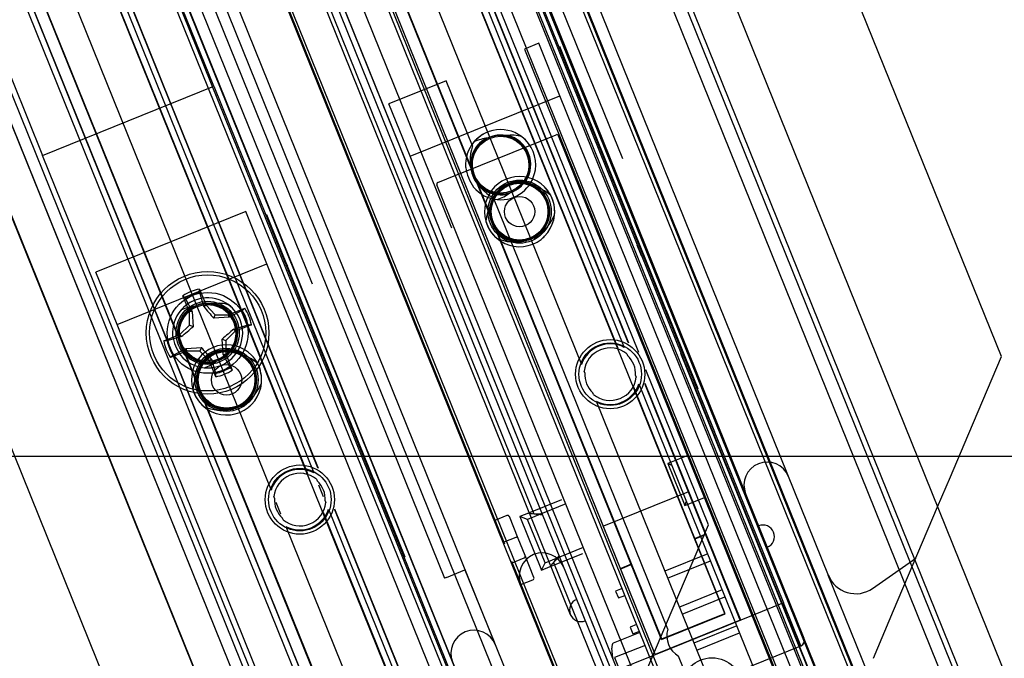
# Model space of a CAD drawing. Units: inches. Extents: x 22 to 272, y -413 to -13.
# Drawn here: x 224 to 226, y -57 to -56 of the extents above; entities that cross this region are included whole.
import ezdxf
from ezdxf.enums import TextEntityAlignment as Align
from ezdxf.lldxf.tags import DXFTag

# ---------------------------------------------------------------- set-up
doc = ezdxf.new("R2010")
doc.units = ezdxf.units.IN
doc.header["$MEASUREMENT"] = 0
doc.layers.add('Outline', color=7, linetype='Continuous')
doc.styles.add('SEACAD_Arial', font='arial.ttf')
tags = doc.linetypes.add('HIDDEN2', pattern=[0.1875, 0.125, -0.0625]).pattern_tags.tags
tags[6:7] = [DXFTag(74, 4), DXFTag(75, 0), DXFTag(340, '0'), DXFTag(46, 0.0), DXFTag(50, 0.0), DXFTag(44, 0.0), DXFTag(45, 0.0)]
tags[4:5] = [DXFTag(74, 4), DXFTag(75, 0), DXFTag(340, '0'), DXFTag(46, 0.0), DXFTag(50, 0.0), DXFTag(44, 0.0), DXFTag(45, 0.0)]
doc.dimstyles.new('ANSI', dxfattribs={"dimtxt": 1.25, "dimasz": 1.5625, "dimexe": 0.625, "dimexo": 0.625, "dimgap": 0.125, "dimtad": 0, "dimtih": 1, "dimtoh": 1, "dimdec": 3, "dimzin": 4, "dimdsep": 46, "dimlunit": 5, "dimtxsty": 'SEACAD_Arial', "dimblk1": '_SE_FILLED', "dimblk2": '_SE_FILLED', "dimsah": 1, "dimcen": 0.625, "dimazin": 0, "dimtfac": 1, "dimtdec": 3, "dimtofl": 0, "dimtmove": 0, "dimatfit": 3, "dimfxl": 0, "dimtolj": 1, "dimtzin": 4, "dimarcsym": 0})

# ---------------------------------------------------------------- blocks, each defined once
blk = doc.blocks.new('DMBLK171')
at = {"linetype": 'Continuous'}
for points in [[(234.8567, -27.7839), (234.5963, -26.2214), (234.3358, -27.7839)], [(234.8567, -76.7767), (234.3358, -76.7767), (234.5963, -78.3392)]]:
    blk.add_hatch(color=7, dxfattribs=at).paths.add_polyline_path(points)
at = {"color": 7, "linetype": 'Continuous'}
for p, q in [((213.3544, -26.2214), (235.2213, -26.2214)), ((234.5963, -51.2178), (234.5963, -26.2214)), ((234.5963, -78.3392), (234.5963, -53.3428)), ((220.9777, -78.3392), (235.2213, -78.3392))]:
    blk.add_line(p, q, dxfattribs=at)
at = {"color": 7, "linetype": 'Continuous', "style": 'SEACAD_Arial'}
for s, p in [('"', (235.6995, -51.6553)), ('52', (232.868, -51.6553))]:
    blk.add_text(s, height=1.25, dxfattribs=at).set_placement(p, align=Align.TOP_LEFT)
blk = doc.blocks.new('_SE_FILLED')
at = {"color": 0}
blk.add_line((0, 0), (-1, 0), dxfattribs=at)
blk.add_solid([(0, 0), (-1, -0.1665), (-1, 0.1665), (0, 0)], dxfattribs=at)
blk = doc.blocks.new('DMBLK182')
at = {"linetype": 'Continuous'}
for points in [[(231.5619, -58.2915), (231.3015, -56.729), (231.0411, -58.2915)], [(231.5619, -76.7767), (231.0411, -76.7767), (231.3015, -78.3392)]]:
    blk.add_hatch(color=7, dxfattribs=at).paths.add_polyline_path(points)
at = {"color": 7, "linetype": 'Continuous'}
for p, q in [((223.0639, -56.729), (231.9265, -56.729)), ((231.3015, -66.4716), (231.3015, -56.729)), ((231.3015, -78.3392), (231.3015, -68.5966)), ((219.3777, -78.3392), (231.9265, -78.3392))]:
    blk.add_line(p, q, dxfattribs=at)
at = {"color": 7, "linetype": 'Continuous', "style": 'SEACAD_Arial'}
for s, p in [('21 5/8', (228.1059, -66.9091)), ('"', (233.8722, -66.9091))]:
    blk.add_text(s, height=1.25, dxfattribs=at).set_placement(p, align=Align.TOP_LEFT)

msp = doc.modelspace()

# ---------------------------------------------------------------- linework, layer by layer
at = {"layer": 'Outline', "color": 7, "linetype": 'Continuous'}
for p, q in [((214.4423, -27.7729), (227.0013, -58.8577)), ((226.8319, -58.7721), (214.4418, -28.1055)), ((214.094, -29.22), (225.8193, -58.2413)), ((226.3694, -56.4594), (215.56, -29.7053)), ((226.2685, -56.697), (226.3694, -56.4594)), ((226.2313, -56.7847), (226.2685, -56.697)), ((226.1967, -56.8662), (226.2313, -56.7847))]:
    msp.add_line(p, q, dxfattribs=at)
at = {"layer": 'Outline', "color": 7, "linetype": 'HIDDEN2'}
for p, q in [((226.8756, -58.8405), (214.3637, -27.8726)), ((226.7994, -58.7852), (214.4093, -28.1186)), ((213.6289, -28.3893), (226.9837, -61.4435)), ((214.2013, -28.5112), (226.3151, -58.494)), ((214.3757, -28.6092), (226.2788, -58.0705)), ((213.8536, -28.6517), (225.9674, -58.6345)), ((226.1435, -57.9866), (214.3367, -28.7636)), ((213.5823, -29.0646), (225.4854, -58.5259)), ((214.5538, -29.0835), (226.0917, -57.6408)), ((214.5631, -29.0798), (226.101, -57.6371)), ((214.4449, -29.1276), (225.9828, -57.6848)), ((226.0138, -57.6723), (214.476, -29.115)), ((212.555, -29.1514), (226.9837, -64.8637)), ((214.3869, -29.151), (225.9248, -57.7082)), ((213.496, -29.1847), (225.3399, -58.4995)), ((225.3501, -58.442), (213.5432, -29.219)), ((213.0028, -29.2988), (224.9059, -58.76)), ((213.9859, -29.313), (225.5238, -57.8702)), ((212.8834, -29.3335), (224.7958, -58.818)), ((212.8869, -29.3456), (224.79, -58.8068)), ((213.8677, -29.3607), (225.4056, -57.918)), ((213.877, -29.357), (225.4149, -57.9143)), ((225.8817, -57.3883), (214.5639, -29.3758)), ((213.0222, -29.4295), (224.829, -58.6525)), ((214.6458, -29.5281), (225.8348, -57.2219)), ((225.6205, -57.1549), (214.4913, -29.6092)), ((214.8117, -29.6051), (225.9007, -57.0513)), ((225.4322, -57.2655), (214.2791, -29.6605)), ((225.4494, -57.2252), (214.3194, -29.6776)), ((225.4499, -57.2239), (214.3207, -29.6782)), ((225.0883, -57.8437), (213.7705, -29.8312)), ((213.8524, -29.9835), (225.0414, -57.6773)), ((214.2355, -30.0141), (225.2021, -57.1574)), ((224.8271, -57.6103), (213.6979, -30.0646)), ((214.0183, -30.0604), (225.1073, -57.5067)), ((224.6559, -57.6805), (213.526, -30.133)), ((224.6565, -57.6792), (213.5273, -30.1335)), ((214.24, -30.2754), (225.0238, -56.9663)), ((214.3683, -30.3134), (225.1038, -56.8848)), ((214.0936, -30.4084), (224.8613, -57.0594)), ((213.4421, -30.4694), (224.4087, -57.6127)), ((225.3877, -56.4487), (214.9549, -30.6267)), ((225.3316, -56.4372), (214.9226, -30.6739)), ((214.9364, -30.6644), (225.3482, -56.4344)), ((225.3587, -56.4213), (214.953, -30.6666)), ((214.8205, -30.7113), (225.2323, -56.4812)), ((224.4914, -56.7767), (214.0823, -31.0134)), ((214.0962, -31.0039), (224.5079, -56.7739)), ((224.5184, -56.7608), (214.1128, -31.0061)), ((213.9803, -31.0508), (224.392, -56.8207)), ((225.3441, -55.9239), (215.2882, -31.0345)), ((214.8246, -31.2218), (224.8805, -56.1112)), ((224.5038, -56.2633), (214.4479, -31.374)), ((224.2367, -55.7274), (223.4875, -53.873)), ((224.1208, -55.7742), (223.3716, -53.9198)), ((223.0239, -54.0603), (223.7731, -55.9147)), ((223.2848, -54.414), (225.1271, -58.974)), ((223.3009, -54.4121), (223.889, -55.8678)), ((224.6388, -57.7209), (223.3016, -54.4111)), ((225.0302, -55.272), (225.7794, -57.1263)), ((225.3604, -56.4229), (224.9143, -55.3188)), ((224.6825, -55.4125), (225.4317, -57.2668)), ((225.3158, -57.3136), (224.5666, -55.4593)), ((225.1167, -55.6113), (225.0779, -55.627)), ((225.0779, -55.627), (225.7795, -57.3636)), ((225.174, -55.7531), (225.1167, -55.6113)), ((225.1706, -55.6197), (225.1725, -55.6189)), ((225.1725, -55.6189), (225.2662, -55.8507)), ((224.8658, -55.7126), (224.7111, -55.7752)), ((224.9371, -55.8892), (224.8658, -55.7126)), ((225.2122, -55.7146), (225.2113, -55.715)), ((223.7731, -55.9147), (224.2367, -55.7274)), ((224.2367, -55.7274), (224.986, -57.5817)), ((225.2146, -55.7203), (225.2136, -55.7207)), ((225.2178, -55.7285), (225.2169, -55.7288)), ((225.2184, -55.7298), (225.2174, -55.7301)), ((225.2194, -55.7348), (225.2193, -55.7348)), ((225.4536, -56.3143), (225.2194, -55.7348)), ((225.2225, -55.74), (225.2216, -55.7404)), ((225.2231, -55.7415), (225.2222, -55.7419)), ((224.7684, -55.917), (225.174, -55.7531)), ((225.8756, -57.4897), (225.174, -55.7531)), ((225.225, -55.7487), (225.2249, -55.7487)), ((225.2268, -55.7505), (225.2258, -55.7509)), ((225.2291, -55.7563), (225.2276, -55.7527)), ((225.2291, -55.7563), (225.2277, -55.7528)), ((225.2291, -55.7563), (225.2282, -55.7567)), ((224.5201, -56.7624), (224.1208, -55.7742)), ((224.7684, -55.917), (224.7111, -55.7752)), ((223.889, -55.8678), (224.6383, -57.7222)), ((224.868, -55.9781), (225.1392, -55.8686)), ((224.9657, -55.8757), (224.9743, -55.8684)), ((224.9828, -55.8662), (224.9826, -55.8662)), ((224.9835, -55.8659), (224.9828, -55.8662)), ((224.9846, -55.8654), (224.9835, -55.8659)), ((225.0328, -55.8606), (225.0118, -55.8599)), ((225.1392, -55.8686), (225.1636, -55.8587)), ((225.9155, -57.7066), (225.1701, -55.8615)), ((225.2662, -55.8507), (225.4535, -56.3143)), ((224.5224, -57.769), (223.7731, -55.9147)), ((225.47, -57.6536), (224.7684, -55.917)), ((225.2914, -55.913), (225.2914, -55.9131)), ((224.8437, -55.988), (224.868, -55.9781)), ((225.5864, -57.8396), (224.8409, -55.9945)), ((225.4658, -57.1977), (224.9938, -56.0294)), ((225.0424, -56.0143), (225.0426, -56.0142)), ((225.0426, -56.0142), (225.0433, -56.0139)), ((225.0433, -56.0139), (225.0445, -56.0135)), ((225.1393, -56.038), (225.1385, -56.0359)), ((225.332, -56.0133), (225.3319, -56.0134)), ((225.3405, -56.0345), (225.3404, -56.0345)), ((225.3493, -56.0562), (225.3492, -56.0562)), ((224.3233, -56.0667), (223.9176, -56.2306)), ((224.3806, -56.2085), (224.3233, -56.0667)), ((224.3772, -56.0751), (224.3791, -56.0743)), ((224.3791, -56.0743), (224.4727, -56.3061)), ((224.9904, -56.0957), (224.9912, -56.0978)), ((225.3716, -56.1116), (225.3695, -56.1065)), ((225.3736, -56.1166), (225.3716, -56.1116)), ((225.0479, -56.1426), (225.0614, -56.1461)), ((225.3814, -56.1356), (225.3813, -56.1356)), ((225.3821, -56.1569), (225.3936, -56.1856)), ((224.4196, -56.1719), (224.4186, -56.1723)), ((224.4219, -56.1776), (224.421, -56.178)), ((224.4252, -56.1857), (224.4242, -56.1861)), ((224.4257, -56.187), (224.4248, -56.1874)), ((224.426, -56.1902), (224.4259, -56.1902)), ((224.426, -56.1902), (224.6601, -56.7697)), ((223.9749, -56.3724), (224.3806, -56.2085)), ((225.0822, -57.9451), (224.3806, -56.2085)), ((224.4298, -56.1973), (224.4289, -56.1977)), ((224.4304, -56.1988), (224.4295, -56.1992)), ((224.4316, -56.2041), (224.4315, -56.2041)), ((224.4341, -56.2078), (224.4332, -56.2082)), ((224.435, -56.21), (224.4364, -56.2136)), ((224.435, -56.2101), (224.4364, -56.2136)), ((224.4364, -56.2136), (224.4355, -56.214)), ((225.4056, -56.201), (225.4055, -56.201)), ((225.408, -56.2014), (225.4079, -56.2015)), ((225.413, -56.2192), (225.4187, -56.2333)), ((223.9749, -56.3724), (223.9176, -56.2306)), ((225.4215, -56.2404), (225.4517, -56.315)), ((225.4236, -56.2402), (225.4235, -56.2402)), ((224.171, -56.3383), (224.1534, -56.2946)), ((224.1594, -56.3016), (224.178, -56.3369)), ((224.1982, -56.2766), (224.2158, -56.3202)), ((224.2099, -56.3241), (224.1987, -56.2857)), ((225.4478, -56.3004), (225.4479, -56.3004)), ((224.1723, -56.3311), (224.1809, -56.3237)), ((224.1893, -56.3215), (224.1891, -56.3216)), ((224.1901, -56.3212), (224.1893, -56.3215)), ((224.1912, -56.3208), (224.1901, -56.3212)), ((224.2099, -56.3241), (224.2158, -56.3202)), ((224.2158, -56.3202), (224.241, -56.3459)), ((224.2393, -56.316), (224.2183, -56.3152)), ((224.277, -56.3462), (224.3207, -56.3285)), ((224.4727, -56.3061), (224.66, -56.7697)), ((225.4535, -56.3143), (225.5471, -56.5461)), ((225.4535, -56.3143), (225.4536, -56.3143)), ((224.1707, -56.3743), (224.171, -56.3383)), ((224.178, -56.3369), (224.171, -56.3383)), ((224.178, -56.3369), (224.1806, -56.3784)), ((224.2369, -56.3557), (224.241, -56.3459)), ((224.2784, -56.3531), (224.2369, -56.3557)), ((224.241, -56.3459), (224.277, -56.3462)), ((224.2784, -56.3531), (224.277, -56.3462)), ((224.3137, -56.3345), (224.2784, -56.3531)), ((224.484, -56.3337), (224.4839, -56.3338)), ((225.4624, -56.335), (225.4619, -56.3352)), ((225.5092, -56.4509), (225.4624, -56.335)), ((225.4631, -56.3368), (225.4626, -56.337)), ((224.6766, -58.109), (223.9749, -56.3724)), ((224.145, -56.3995), (224.1707, -56.3743)), ((224.1806, -56.3784), (224.1707, -56.3743)), ((224.2912, -56.385), (224.3296, -56.3738)), ((224.3387, -56.3733), (224.2951, -56.3909)), ((224.498, -56.3684), (224.4979, -56.3685)), ((225.4715, -56.3576), (225.471, -56.3578)), ((225.5004, -56.4291), (225.4715, -56.3576)), ((225.4736, -56.3628), (225.4731, -56.3629)), ((224.1014, -56.4171), (224.145, -56.3995)), ((224.1489, -56.4054), (224.1106, -56.4166)), ((224.1489, -56.4054), (224.145, -56.3995)), ((224.2951, -56.3909), (224.2694, -56.4162)), ((224.2912, -56.385), (224.2951, -56.3909)), ((224.1618, -56.4373), (224.2033, -56.4347)), ((224.2033, -56.4347), (224.1991, -56.4446)), ((224.2622, -56.4535), (224.2596, -56.412)), ((224.2596, -56.412), (224.2694, -56.4162)), ((224.2694, -56.4162), (224.2691, -56.4522)), ((225.4984, -56.4241), (225.4979, -56.4243)), ((225.4996, -56.4283), (225.4995, -56.4283)), ((225.5004, -56.4291), (225.4999, -56.4292)), ((224.1631, -56.4443), (224.1195, -56.4619)), ((224.1264, -56.4559), (224.1618, -56.4373)), ((224.1618, -56.4373), (224.1631, -56.4443)), ((224.1991, -56.4446), (224.1631, -56.4443)), ((224.2244, -56.4703), (224.1991, -56.4446)), ((224.2622, -56.4535), (224.2691, -56.4522)), ((224.2808, -56.4889), (224.2622, -56.4535)), ((224.2691, -56.4522), (224.2867, -56.4958)), ((225.3553, -56.4521), (225.3571, -56.4565)), ((225.5004, -56.4499), (226.1855, -58.1454)), ((225.5084, -56.449), (225.508, -56.4492)), ((225.5092, -56.4509), (225.5087, -56.4511)), ((225.5089, -56.4565), (225.5453, -56.5468)), ((224.2303, -56.4664), (224.2244, -56.4703)), ((224.242, -56.5139), (224.2244, -56.4703)), ((224.2303, -56.4664), (224.2415, -56.5047)), ((224.249, -56.4697), (224.2491, -56.4696)), ((224.2491, -56.4696), (224.2499, -56.4693)), ((224.2499, -56.4693), (224.251, -56.4688)), ((224.5385, -56.4687), (224.5384, -56.4688)), ((224.3459, -56.4934), (224.345, -56.4913)), ((224.5471, -56.4899), (224.547, -56.4899)), ((224.5558, -56.5116), (224.5558, -56.5116)), ((225.2412, -56.5034), (225.2394, -56.499)), ((225.379, -56.5107), (225.3808, -56.5151)), ((225.5759, -56.9147), (225.4064, -56.4951)), ((225.6218, -57.1555), (225.3741, -56.5423)), ((225.3879, -56.5329), (225.7228, -57.3616)), ((225.6622, -57.1726), (225.4046, -56.535)), ((225.6635, -57.1732), (225.4047, -56.5326)), ((224.197, -56.5511), (224.1978, -56.5532)), ((224.5781, -56.567), (224.5761, -56.5619)), ((224.5801, -56.572), (224.5781, -56.567)), ((225.2649, -56.562), (225.2631, -56.5576)), ((225.5471, -56.5461), (225.5453, -56.5469)), ((225.5453, -56.5468), (225.5922, -56.6627)), ((224.5879, -56.591), (224.5878, -56.591)), ((225.272, -56.5797), (225.6069, -57.4084)), ((224.2545, -56.598), (224.268, -56.6015)), ((224.6122, -56.6564), (224.6121, -56.6564)), ((224.6145, -56.6568), (224.6144, -56.6568)), ((225.5922, -56.6627), (225.5921, -56.6628)), ((224.6302, -56.6956), (224.6301, -56.6956)), ((225.52, -56.7275), (225.4661, -56.7492)), ((224.6544, -56.7558), (224.6545, -56.7557)), ((225.4661, -56.7492), (225.5118, -56.8623)), ((225.4773, -56.754), (225.4661, -56.7492)), ((224.66, -56.7697), (224.7537, -57.0015)), ((224.66, -56.7697), (224.6601, -56.7697)), ((224.5151, -56.7916), (224.5168, -56.796)), ((224.5342, -56.8391), (224.5213, -56.8072)), ((224.6689, -56.7904), (224.6685, -56.7906)), ((224.6689, -56.7904), (224.7157, -56.9063)), ((224.6697, -56.7922), (224.6692, -56.7924)), ((224.6782, -56.8133), (224.6777, -56.8135)), ((224.7071, -56.8848), (224.6782, -56.8133)), ((224.6803, -56.8185), (224.6798, -56.8186)), ((225.5221, -56.8259), (225.2921, -56.9188)), ((224.4009, -56.8428), (224.3992, -56.8384)), ((224.4183, -56.8859), (224.4054, -56.854)), ((224.5387, -56.8502), (224.5405, -56.8546)), ((225.1899, -56.8583), (225.0866, -56.9001)), ((225.1779, -56.8473), (225.0889, -56.8833)), ((225.5118, -56.8623), (225.5657, -56.8406)), ((225.5118, -56.8623), (225.5166, -56.8512)), ((224.8284, -57.6109), (224.5338, -56.8818)), ((224.5477, -56.8723), (224.8825, -57.7011)), ((224.8688, -57.628), (224.5643, -56.8745)), ((224.8701, -57.6286), (224.5644, -56.8721)), ((224.705, -56.8798), (224.7046, -56.88)), ((224.7062, -56.8837), (224.7061, -56.8837)), ((224.7071, -56.8848), (224.7066, -56.8849)), ((225.0889, -56.8832), (225.0652, -56.8927)), ((226.0775, -57.1469), (226.1967, -56.8662)), ((224.4246, -56.9014), (224.4228, -56.8971)), ((224.7125, -56.9048), (224.7987, -57.1181)), ((224.715, -56.9044), (224.7145, -56.9046)), ((224.7157, -56.9063), (224.7153, -56.9065)), ((225.0306, -56.8899), (224.9982, -56.903)), ((225.061, -56.9517), (225.0372, -56.8926)), ((225.0652, -56.8927), (225.1237, -57.0376)), ((225.0866, -56.9001), (225.0652, -56.8927)), ((225.134, -57.0175), (225.0866, -56.9001)), ((225.475, -57.1524), (225.5759, -56.9147)), ((224.4318, -56.9192), (224.7666, -57.7479)), ((225.5385, -56.9519), (225.5682, -56.9399)), ((225.5398, -56.9524), (225.5685, -56.9408)), ((225.0545, -56.949), (225.0221, -56.9621)), ((225.0798, -56.9981), (225.061, -56.9517)), ((225.134, -57.0175), (225.2374, -56.9757)), ((225.1474, -57.0279), (225.2364, -56.992)), ((225.5741, -56.9936), (225.4582, -57.0404)), ((224.7537, -57.0015), (224.7518, -57.0022)), ((225.0429, -57.0135), (225.5834, -58.3515)), ((225.0446, -57.0177), (225.077, -57.0046)), ((225.1037, -57.0572), (225.0798, -56.9981)), ((225.1237, -57.0376), (225.134, -57.0175)), ((225.157, -57.0165), (225.505, -57.8778)), ((225.3382, -57.0328), (225.3679, -57.0208)), ((225.3386, -57.0337), (225.3673, -57.0221)), ((225.4657, -57.059), (225.5816, -57.0121)), ((226.0206, -57.0869), (226.1375, -57.0055)), ((224.867, -57.0571), (224.9169, -57.0369)), ((224.9169, -57.0369), (224.9957, -57.2319)), ((225.1237, -57.0376), (225.1476, -57.028)), ((224.867, -57.0571), (224.8613, -57.0594)), ((225.0684, -57.0768), (225.1009, -57.0637)), ((226.0078, -57.3164), (225.9007, -57.0513)), ((225.3423, -57.0872), (225.3249, -57.0943)), ((225.3249, -57.0943), (225.3324, -57.1128)), ((225.6134, -57.0909), (225.4975, -57.1378)), ((224.7987, -57.1181), (224.7986, -57.1181)), ((225.3324, -57.1128), (225.3498, -57.1058)), ((225.505, -57.1563), (225.6209, -57.1095)), ((225.7794, -57.1263), (225.6635, -57.1732)), ((225.8262, -57.2422), (225.7794, -57.1263)), ((225.4378, -57.2401), (225.475, -57.1524)), ((225.4494, -57.2252), (225.6218, -57.1555)), ((225.4499, -57.2239), (225.6205, -57.1549)), ((226.0226, -57.2762), (226.0775, -57.1469)), ((225.6635, -57.1732), (225.4317, -57.2668)), ((225.6622, -57.1726), (225.4322, -57.2655)), ((225.3903, -57.2062), (225.318, -57.2354)), ((225.3816, -57.1846), (225.3642, -57.1916)), ((225.3642, -57.1916), (225.3717, -57.2102)), ((225.3717, -57.2102), (225.3891, -57.2031)), ((225.6527, -57.1883), (225.5368, -57.2351)), ((225.5443, -57.2537), (225.6602, -57.2068)), ((225.8348, -57.2219), (225.8351, -57.2225)), ((225.2841, -57.6023), (225.4378, -57.2401)), ((225.3171, -57.2746), (225.3148, -57.2489)), ((225.4045, -57.2412), (225.3222, -57.2744)), ((225.3626, -57.4295), (225.8262, -57.2422)), ((225.8268, -57.242), (225.8262, -57.2422)), ((225.4317, -57.2668), (225.3158, -57.3136)), ((225.3222, -57.2744), (225.4173, -57.5099)), ((225.5674, -57.4493), (225.4953, -57.2706))]:
    msp.add_line(p, q, dxfattribs=at)
for centre, radius in [((225.0135, -55.9399), 0.0769), ((225.0648, -56.0669), 0.0855), ((225.0648, -56.0669), 0.081), ((225.0648, -56.0669), 0.0802), ((225.0648, -56.0669), 0.0769), ((225.0648, -56.0669), 0.0411), ((224.2201, -56.3952), 0.166), ((224.2201, -56.3952), 0.1573), ((224.2201, -56.3952), 0.1094), ((224.2201, -56.3952), 0.0855), ((224.2201, -56.3952), 0.0769), ((225.3101, -56.507), 0.0937), ((225.3101, -56.507), 0.0846), ((224.2714, -56.5223), 0.0855), ((224.2714, -56.5223), 0.081), ((224.2714, -56.5223), 0.0802), ((224.2714, -56.5223), 0.0769), ((224.2714, -56.5223), 0.0411), ((224.4698, -56.8465), 0.0937), ((224.4698, -56.8465), 0.0846), ((225.5859, -57.3566), 0.082)]:
    msp.add_circle(centre, radius, dxfattribs=at)
for centre, radius, start, end in [((225.0135, -55.9399), 0.095, 41.4969, 139.4913), ((225.0135, -55.9399), 0.0815, 118.7427, 285.2573), ((225.0135, -55.9399), 0.095, 112, 145.5763), ((225.0135, -55.9399), 0.095, 112, 145.5763), ((225.0147, -55.9433), 0.0835, 92.0204, 125.9319), ((225.0135, -55.9399), 0.0815, 327.6496, 76.3504), ((225.0135, -55.9399), 0.095, 351.4383, 52.5617), ((225.1654, -55.8634), 0.005, 22, 112), ((225.0135, -55.9399), 0.095, 139.4913, 184.4481), ((225.0135, -55.9399), 0.095, 182.053, 186.406), ((225.0135, -55.9399), 0.095, 182.053, 186.406), ((225.0135, -55.9399), 0.095, 264.5087, 351.3327), ((225.0648, -56.0669), 0.095, 22, 203.4435), ((224.8456, -55.9926), 0.005, 112, 202), ((225.0135, -55.9399), 0.095, 219.5519, 264.5087), ((225.0648, -56.0669), 0.0815, 57.6496, 166.3504), ((225.012, -55.9365), 0.0835, 292.0534, 311.9796), ((225.0648, -56.0669), 0.095, 22, 41.8191), ((225.0648, -56.0669), 0.095, 343.9925, 27.5479), ((225.0648, -56.0669), 0.095, 354.525, 27.5479), ((225.0648, -56.0669), 0.0815, 298.2146, 15.2573), ((225.0648, -56.0669), 0.095, 229.475, 354.525), ((225.0648, -56.0669), 0.095, 196.4521, 233.3852), ((225.0648, -56.0669), 0.095, 196.4521, 229.475), ((225.0648, -56.0669), 0.0815, 208.7427, 283.1768), ((225.0648, -56.0669), 0.095, 309.5519, 317.1435), ((224.2201, -56.3952), 0.095, 47.892, 139.4913), ((224.2201, -56.3952), 0.1207, 100.463, 123.537), ((224.2201, -56.3952), 0.1116, 101.0639, 122.9361), ((224.2201, -56.3952), 0.0815, 118.7427, 285.2573), ((224.2201, -56.3952), 0.0802, 117.5735, 294.1267), ((224.2201, -56.3952), 0.095, 112, 144.8853), ((224.2201, -56.3952), 0.095, 112, 144.8853), ((224.2213, -56.3987), 0.0835, 92.0204, 125.9319), ((224.2201, -56.3952), 0.0802, 0, 112.3558), ((224.9559, -55.7146), 0.9633, 219.2459, 221.7194), ((224.2201, -56.3952), 0.0815, 327.6496, 76.3504), ((224.2201, -56.3952), 0.095, 351.4383, 52.5617), ((224.2201, -56.3952), 0.1207, 10.463, 33.537), ((224.2201, -56.3952), 0.095, 139.4913, 184.4481), ((224.2201, -56.3952), 0.1116, 11.0639, 32.9361), ((223.5395, -55.6594), 0.9633, 309.2459, 311.7194), ((224.2201, -56.3952), 0.095, 179.3973, 186.406), ((224.2201, -56.3952), 0.095, 179.3973, 186.406), ((224.2201, -56.3952), 0.095, 264.5087, 351.6194), ((224.9007, -57.131), 0.9633, 129.2459, 131.7194), ((224.2201, -56.3952), 0.0802, 305.1835, 0), ((224.2201, -56.3952), 0.1207, 190.463, 213.537), ((224.2201, -56.3952), 0.1116, 191.0639, 212.9361), ((224.2714, -56.5223), 0.095, 22, 203.4435), ((223.4843, -57.0758), 0.9633, 39.2459, 41.7194), ((225.3101, -56.507), 0.082, 62.3419, 161.6581), ((225.3101, -56.507), 0.0711, 50.5272, 173.4728), ((224.2201, -56.3952), 0.095, 219.5519, 264.5087), ((224.2714, -56.5223), 0.0815, 57.6496, 166.3504), ((224.2185, -56.3919), 0.0835, 292.0534, 311.9796), ((224.2714, -56.5223), 0.095, 22, 41.8191), ((225.3101, -56.507), 0.069, 356.9309, 47.0691), ((224.2201, -56.3952), 0.1116, 281.0639, 302.9361), ((224.2714, -56.5223), 0.095, 343.9925, 27.5479), ((224.2714, -56.5223), 0.095, 354.525, 27.5479), ((224.2201, -56.3952), 0.1207, 280.463, 303.537), ((224.2714, -56.5223), 0.0815, 298.2146, 15.2573), ((225.3101, -56.507), 0.069, 176.9309, 227.0691), ((225.3101, -56.507), 0.0711, 230.5272, 353.4728), ((224.2714, -56.5223), 0.095, 229.475, 354.525), ((225.3101, -56.507), 0.082, 242.3419, 341.6581), ((224.2714, -56.5223), 0.095, 196.4521, 233.3852), ((224.2714, -56.5223), 0.095, 196.4521, 229.475), ((224.2714, -56.5223), 0.0815, 208.7427, 283.1768), ((224.2714, -56.5223), 0.095, 309.5519, 317.1435), ((225.7348, -56.8073), 0.0625, 22, 202), ((224.4698, -56.8465), 0.082, 62.3419, 161.6581), ((224.4698, -56.8465), 0.0711, 50.5272, 173.4728), ((224.4698, -56.8465), 0.069, 356.9309, 47.0691), ((224.4698, -56.8465), 0.069, 176.9309, 227.0691), ((224.4698, -56.8465), 0.0711, 230.5272, 353.4728), ((224.4698, -56.8465), 0.082, 242.3419, 341.6581), ((225.114, -56.726), 0.1592, 260.9238, 266.3386), ((225.1096, -56.7681), 0.1171, 259.8545, 276.1279), ((225.1275, -56.757), 0.13, 259.5154, 269.5901), ((225.0325, -56.8945), 0.005, 22, 112), ((225.7236, -56.9466), 0.0312, 292, 112), ((225.0564, -56.9536), 0.005, 22, 112), ((225.1263, -57.0532), 0.0625, 22, 202), ((225.0751, -57), 0.005, 292, 22), ((225.2423, -57.0965), 0.1171, 127.8721, 144.1455), ((225.2751, -57.124), 0.1597, 137.6699, 143.0676), ((225.2629, -57.092), 0.1301, 134.4106, 144.4838), ((225.099, -57.0591), 0.005, 292, 22), ((225.9749, -57.0213), 0.08, 202, 304.8702), ((225.2311, -57.1457), 0.0312, 112, 292), ((224.9413, -57.2627), 0.0625, 22, 202), ((224.9413, -57.2627), 0.0625, 22, 202), ((225.5286, -57.2147), 0.0651, 164.8082, 239.1918), ((225.8204, -57.2278), 0.0156, 292, 22), ((225.8212, -57.2281), 0.015, 292, 22), ((225.3221, -57.2742), 0.005, 185.1416, 202)]:
    msp.add_arc(centre, radius, start, end, dxfattribs=at)
for centre, major_axis, ratio, start_param, end_param in [((225.0146, -55.9394), (0.0299, -0.074), 0.976788, 0, 6.159323), ((225.0125, -55.9403), (0.0299, -0.074), 0.976788, 3.117331, 6.283185), ((224.9797, -55.9535), (-0.0867, -0.035), 0.903582, 4.373418, 4.791608), ((225.0125, -55.9403), (-0.0299, 0.074), 0.976788, 0.054186, 0.248451), ((224.9797, -55.9535), (-0.0867, -0.035), 0.903582, 4.373418, 4.421021), ((225.0127, -55.9402), (-0.0758, -0.0306), 0.976788, 4.141065, 4.766575), ((225.0125, -55.9403), (-0.0299, 0.074), 0.976788, 3.087406, 6.283185), ((225.0146, -55.9394), (-0.0299, 0.074), 0.976788, 5.691007, 6.283185), ((225.0125, -55.9403), (0.0299, -0.074), 0.976788, 0.315131, 3.068373), ((225.0146, -55.9394), (-0.0299, 0.074), 0.976788, 5.711862, 5.926678), ((225.0394, -55.9294), (0.0704, 0.0284), 0.903582, 0.781432, 1.366883), ((225.0394, -55.9294), (0.0704, 0.0284), 0.903582, 1.309553, 1.366883), ((225.0146, -55.9394), (-0.0299, 0.074), 0.976788, 3.712916, 5.711862), ((225.0673, -55.9181), (0.128, 0.0517), 0.903582, 2.490459, 3.792726), ((225.079, -55.9134), (0.1523, 0.0615), 0.903582, 2.947392, 3.335793), ((225.0653, -56.0679), (0.074, 0.0299), 0.976788, 0, 3.141593), ((225.0644, -56.0658), (0.074, 0.0299), 0.976788, 0.750924, 4.283027), ((225.0653, -56.0679), (0.074, 0.0299), 0.976788, -0.054186, 3.195779), ((225.0644, -56.0658), (0.074, 0.0299), 0.976788, 0.571324, 2.570269), ((225.0662, -56.0702), (0.0306, -0.0758), 0.976788, 2.303555, 3.979631), ((225.0127, -55.9402), (-0.0758, -0.0306), 0.976788, 1.51661, 2.14212), ((225.0125, -55.9403), (0.0299, -0.074), 0.976788, 0, 0.255375), ((225.0146, -55.9394), (-0.0299, 0.074), 0.976788, 3.141593, 3.733771), ((225.0146, -55.9394), (0.0299, -0.074), 0.976788, 0.356507, 0.571324), ((225.0394, -55.9294), (0.0704, 0.0284), 0.903582, 4.916302, 4.973633), ((225.0653, -56.0679), (-0.074, -0.0299), 0.976788, 2.03015, 3.874351), ((225.0832, -56.1124), (0.0449, -0.1111), 0.903582, 2.079174, 2.561253), ((225.0544, -56.041), (-0.0284, 0.0704), 0.903582, 4.916302, 4.973633), ((225.0652, -56.0677), (0.0306, -0.0758), 0.976788, 1.51661, 2.14212), ((225.0644, -56.0658), (0.074, 0.0299), 0.976788, 0.356507, 0.571324), ((224.9797, -55.9535), (-0.0867, -0.035), 0.903582, 1.491577, 1.909767), ((225.0125, -55.9403), (0.0299, -0.074), 0.976788, 6.034734, 6.228999), ((224.9797, -55.9535), (-0.0867, -0.035), 0.903582, 1.862165, 1.909767), ((225.0146, -55.9394), (0.0299, -0.074), 0.976788, 6.210401, 6.283185), ((225.0644, -56.0658), (0.074, 0.0299), 0.976788, 5.198246, 6.283185), ((225.0644, -56.0658), (0.074, 0.0299), 0.976788, 0, 0.076388), ((225.0832, -56.1124), (0.0449, -0.1111), 0.903582, 3.721932, 4.204012), ((225.0653, -56.0679), (0.074, 0.0299), 0.976788, 2.408834, 4.178734), ((225.0652, -56.0677), (0.0306, -0.0758), 0.976788, 4.141065, 4.766575), ((225.0644, -56.0658), (-0.074, -0.0299), 0.976788, 5.711862, 5.926678), ((225.0544, -56.041), (-0.0284, 0.0704), 0.903582, 1.309553, 1.366883), ((225.0653, -56.0679), (0.074, 0.0299), 0.976788, 6.034734, 6.228999), ((225.0785, -56.1007), (0.035, -0.0867), 0.903582, 1.862165, 1.909767), ((225.0431, -56.0131), (-0.0517, 0.128), 0.903582, 3.279783, 3.883426), ((225.0653, -56.0679), (-0.074, -0.0299), 0.976788, 0.054186, 0.248451), ((225.0785, -56.1007), (0.035, -0.0867), 0.903582, 4.373418, 4.421021), ((225.0644, -56.0658), (-0.074, -0.0299), 0.976788, 0.986353, 2.15524), ((225.0431, -56.0131), (-0.0517, 0.128), 0.903582, 2.39976, 3.003402), ((225.0653, -56.0679), (-0.074, -0.0299), 0.976788, 1.14643, 1.995163), ((225.0644, -56.0658), (0.074, 0.0299), 0.976788, 4.581763, 4.821814), ((224.2211, -56.3948), (0.0299, -0.074), 0.976788, 0, 6.159323), ((224.219, -56.3956), (0.0299, -0.074), 0.976788, 3.117331, 6.283185), ((224.1863, -56.4089), (-0.0867, -0.035), 0.903582, 4.373418, 4.791608), ((224.219, -56.3956), (-0.0299, 0.074), 0.976788, 0.054186, 0.248451), ((224.1863, -56.4089), (-0.0867, -0.035), 0.903582, 4.373418, 4.421021), ((224.2192, -56.3956), (-0.0758, -0.0306), 0.976788, 4.141065, 4.766575), ((224.219, -56.3956), (-0.0299, 0.074), 0.976788, 3.087406, 6.283185), ((224.219, -56.3956), (-0.0299, 0.074), 0.976788, 6.199601, 6.283185), ((224.219, -56.3956), (0.0299, -0.074), 0.976788, 0.315131, 3.068373), ((224.219, -56.3956), (-0.0299, 0.074), 0.976788, 5.550427, 6.079081), ((224.2211, -56.3948), (-0.0299, 0.074), 0.976788, 5.711862, 5.926678), ((224.246, -56.3848), (0.0704, 0.0284), 0.903582, 0.781432, 1.366883), ((224.246, -56.3848), (0.0704, 0.0284), 0.903582, 1.309553, 1.366883), ((224.2211, -56.3948), (-0.0299, 0.074), 0.976788, 3.712916, 5.711862), ((224.2167, -56.3966), (-0.0758, -0.0306), 0.976788, 2.303555, 3.979631), ((224.2856, -56.3688), (0.1523, 0.0615), 0.903582, 2.947392, 3.335793), ((224.2718, -56.5233), (0.074, 0.0299), 0.976788, 0, 3.141593), ((224.271, -56.5212), (0.074, 0.0299), 0.976788, 0, 4.283027), ((224.219, -56.3956), (-0.0299, 0.074), 0.976788, 3.141593, 3.874351), ((224.2718, -56.5233), (0.074, 0.0299), 0.976788, -0.054186, 3.195779), ((224.271, -56.5212), (0.074, 0.0299), 0.976788, 0.571324, 2.570269), ((224.2728, -56.5256), (0.0306, -0.0758), 0.976788, 2.303555, 3.979631), ((224.2192, -56.3956), (-0.0758, -0.0306), 0.976788, 1.51661, 2.14212), ((224.219, -56.3956), (0.0299, -0.074), 0.976788, 0, 0.255375), ((224.2211, -56.3948), (0.0299, -0.074), 0.976788, 0.356507, 0.571324), ((224.246, -56.3848), (0.0704, 0.0284), 0.903582, 4.916302, 4.973633), ((224.2718, -56.5233), (-0.074, -0.0299), 0.976788, 2.03015, 3.874351), ((224.2898, -56.5678), (0.0449, -0.1111), 0.903582, 2.079174, 2.561253), ((224.261, -56.4964), (-0.0284, 0.0704), 0.903582, 4.916302, 4.973633), ((224.2718, -56.5231), (0.0306, -0.0758), 0.976788, 1.51661, 2.14212), ((224.271, -56.5212), (0.074, 0.0299), 0.976788, 0.356507, 0.571324), ((224.1863, -56.4089), (-0.0867, -0.035), 0.903582, 1.491577, 1.909767), ((224.219, -56.3956), (0.0299, -0.074), 0.976788, 6.034734, 6.228999), ((224.1863, -56.4089), (-0.0867, -0.035), 0.903582, 1.862165, 1.909767), ((224.2211, -56.3948), (0.0299, -0.074), 0.976788, 6.210401, 6.283185), ((224.2898, -56.5678), (0.0449, -0.1111), 0.903582, 3.721932, 4.204012), ((224.2718, -56.5233), (0.074, 0.0299), 0.976788, 2.408834, 4.178734), ((224.2718, -56.5231), (0.0306, -0.0758), 0.976788, 4.141065, 4.766575), ((224.271, -56.5212), (-0.074, -0.0299), 0.976788, 5.711862, 5.926678), ((224.261, -56.4964), (-0.0284, 0.0704), 0.903582, 1.309553, 1.366883), ((224.271, -56.5212), (0.074, 0.0299), 0.976788, 5.198246, 6.283185), ((224.2851, -56.5561), (0.035, -0.0867), 0.903582, 1.862165, 1.909767), ((224.2718, -56.5233), (0.074, 0.0299), 0.976788, 6.034734, 6.228999), ((224.2497, -56.4685), (-0.0517, 0.128), 0.903582, 3.279783, 3.883426), ((224.2851, -56.5561), (0.035, -0.0867), 0.903582, 4.373418, 4.421021), ((224.2718, -56.5233), (-0.074, -0.0299), 0.976788, 0.054186, 0.248451), ((224.271, -56.5212), (-0.074, -0.0299), 0.976788, 0.986353, 2.15524), ((224.2497, -56.4685), (-0.0517, 0.128), 0.903582, 2.39976, 3.003402), ((224.2718, -56.5233), (-0.074, -0.0299), 0.976788, 1.14643, 1.995163), ((224.271, -56.5212), (0.074, 0.0299), 0.976788, 4.581763, 4.821814), ((225.3198, -57.2485), (0.0012, -0.0132), 0.377324, 3.255439, 4.712389)]:
    msp.add_ellipse(centre, major_axis=major_axis, ratio=ratio, start_param=start_param, end_param=end_param, dxfattribs=at)
for points in [[(224.1594, -56.3016), (224.1564, -56.2981), (224.1534, -56.2946)], [(224.1987, -56.2857), (224.1984, -56.2811), (224.1982, -56.2766)], [(224.3137, -56.3345), (224.3172, -56.3315), (224.3207, -56.3285)], [(224.3296, -56.3738), (224.3342, -56.3735), (224.3387, -56.3733)], [(224.1106, -56.4166), (224.106, -56.4169), (224.1014, -56.4171)], [(224.1264, -56.4559), (224.123, -56.4589), (224.1195, -56.4619)], [(224.2808, -56.4889), (224.2838, -56.4923), (224.2867, -56.4958)], [(224.2415, -56.5047), (224.2417, -56.5093), (224.242, -56.5139)]]:
    msp.add_open_spline(points, degree=2, dxfattribs=at)
for points, knots in [([(225.1221, -56.8845), (225.1226, -56.8844), (225.1231, -56.8844), (225.1235, -56.8844), (225.124, -56.8845), (225.1244, -56.8846), (225.1248, -56.8848), (225.1252, -56.885), (225.1255, -56.8852), (225.1258, -56.8855), (225.126, -56.8858), (225.1262, -56.8861), (225.1263, -56.8864)], [0, 0, 0, 0, 0.243298, 0.243298, 0.243298, 0.484585, 0.484585, 0.484585, 0.759866, 0.759866, 0.759866, 1, 1, 1, 1]), ([(225.1721, -56.9997), (225.1724, -57.0004), (225.1724, -57.0011), (225.1719, -57.0026), (225.1713, -57.0034), (225.1704, -57.0041)], [0, 0, 0, 0, 0.5, 0.5, 1, 1, 1, 1])]:
    msp.add_open_spline(points, degree=3, knots=knots, dxfattribs=at)

# ---------------------------------------------------------------- dimensions: what is measured, and where the dimension line sits
at = {"color": 7, "linetype": 'Continuous'}
dim = msp.add_linear_dim(base=(234.5963, -26.2214), p1=(220.3527, -78.3392), p2=(212.7294, -26.2214), angle=90, text='\\A1;<> "', dimstyle='ANSI', override={"dimdec": 0, "dimtdec": 0}, dxfattribs=at)
dim.commit()
dim.dimension.update_dxf_attribs({"geometry": 'DMBLK171', "text_midpoint": (234.5963, -52.2803), "dimtype": 160})
dim = msp.add_linear_dim(base=(231.3015, -56.729), p1=(218.7527, -78.3392), p2=(222.4389, -56.729), angle=90, text='\\A1;<> "', dimstyle='ANSI', dxfattribs=at)
dim.commit()
dim.dimension.update_dxf_attribs({"geometry": 'DMBLK182', "text_midpoint": (231.3015, -67.5341), "dimtype": 160})

doc.saveas('drawing.dxf')
